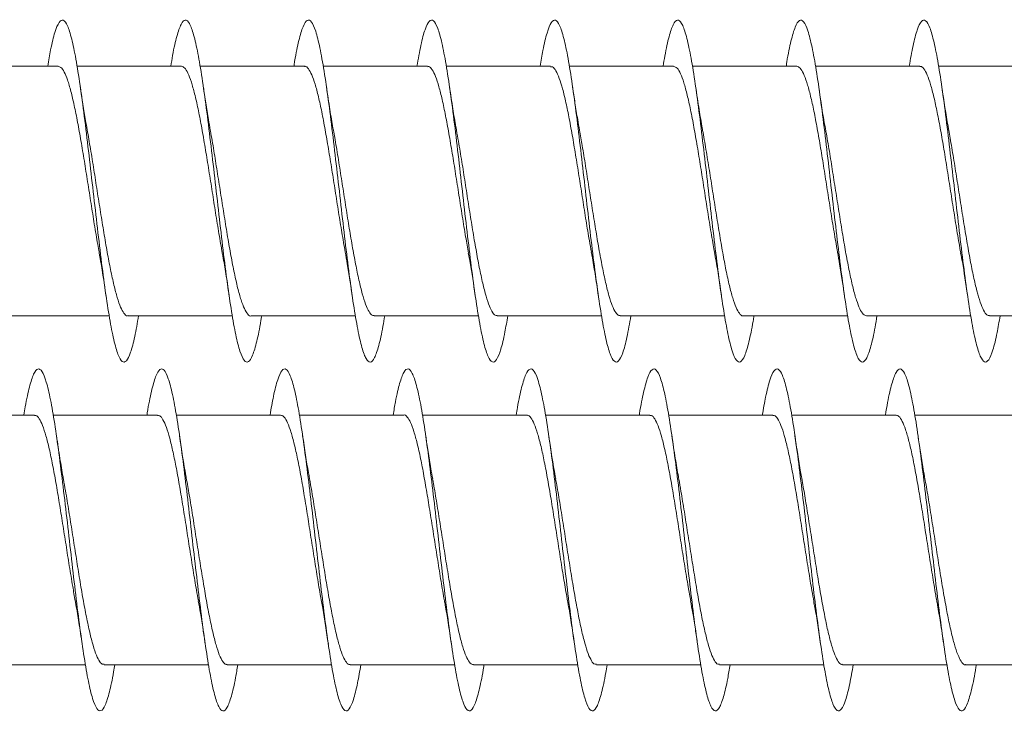
# Model space of a CAD drawing. Units: millimetres. Extents: x -616 to 897, y -433 to 703.
# Drawn here: x -525 to -511, y -4 to 7 of the extents above; entities that cross this region are included whole.
import ezdxf

# ---------------------------------------------------------------- set-up
doc = ezdxf.new("R2010")
doc.units = ezdxf.units.MM

msp = doc.modelspace()

# ---------------------------------------------------------------- linework, layer by layer
at = {"color": 7, "linetype": 'Continuous', "lineweight": 0}
for p, q in [((-524.815, 5.881), (-526.339, 5.881)), ((-523.015, 5.881), (-524.541, 5.881)), ((-521.215, 5.881), (-522.741, 5.881)), ((-519.415, 5.881), (-520.94, 5.881)), ((-517.615, 5.881), (-519.14, 5.881)), ((-515.815, 5.881), (-517.341, 5.881)), ((-514.015, 5.881), (-515.541, 5.881)), ((-512.215, 5.881), (-513.74, 5.881)), ((-510.415, 5.881), (-511.94, 5.881)), ((-525.595, 2.231), (-524.07, 2.231)), ((-523.795, 2.231), (-522.269, 2.231)), ((-521.995, 2.231), (-520.469, 2.231)), ((-520.195, 2.231), (-518.669, 2.231)), ((-518.395, 2.231), (-516.87, 2.231)), ((-516.595, 2.231), (-515.069, 2.231)), ((-514.795, 2.231), (-513.269, 2.231)), ((-512.995, 2.231), (-511.469, 2.231)), ((-511.195, 2.231), (-509.67, 2.231)), ((-525.163, 0.78), (-526.689, 0.78)), ((-523.363, 0.78), (-524.889, 0.78)), ((-521.563, 0.78), (-523.088, 0.78)), ((-519.763, 0.78), (-521.289, 0.78)), ((-517.963, 0.78), (-519.489, 0.78)), ((-516.163, 0.78), (-517.689, 0.78)), ((-514.363, 0.78), (-515.888, 0.78)), ((-512.563, 0.78), (-514.089, 0.78)), ((-510.763, 0.78), (-512.289, 0.78)), ((-525.944, -2.87), (-524.417, -2.87)), ((-524.144, -2.87), (-522.617, -2.87)), ((-522.344, -2.87), (-520.818, -2.87)), ((-520.544, -2.87), (-519.018, -2.87)), ((-518.744, -2.87), (-517.217, -2.87)), ((-516.944, -2.87), (-515.417, -2.87)), ((-515.144, -2.87), (-513.618, -2.87)), ((-513.344, -2.87), (-511.818, -2.87)), ((-511.544, -2.87), (-510.017, -2.87))]:
    msp.add_line(p, q, dxfattribs=at)
for points, knots in [([(-524.969, 5.881), (-524.955, 5.964), (-524.92, 6.169), (-524.865, 6.39), (-524.803, 6.539), (-524.742, 6.572), (-524.68, 6.489), (-524.619, 6.296), (-524.557, 5.999), (-524.496, 5.613), (-524.434, 5.155), (-524.373, 4.647), (-524.311, 4.112), (-524.25, 3.573), (-524.188, 3.058), (-524.127, 2.587), (-524.065, 2.185), (-524.003, 1.868), (-523.942, 1.652), (-523.88, 1.546), (-523.819, 1.556), (-523.757, 1.682), (-523.698, 1.903), (-523.659, 2.125), (-523.64, 2.231)], [0, 0, 0, 0, 0.032005, 0.078289, 0.124569, 0.17085, 0.21713, 0.263411, 0.309692, 0.355977, 0.402262, 0.448553, 0.494846, 0.541145, 0.587449, 0.633761, 0.680078, 0.726397, 0.772708, 0.819013, 0.865312, 0.911606, 0.957896, 1, 1, 1, 1]), ([(-523.169, 5.881), (-523.16, 5.935), (-523.131, 6.117), (-523.081, 6.332), (-523.019, 6.512), (-522.958, 6.574), (-522.896, 6.523), (-522.835, 6.356), (-522.773, 6.085), (-522.712, 5.72), (-522.65, 5.278), (-522.588, 4.781), (-522.527, 4.25), (-522.465, 3.71), (-522.404, 3.186), (-522.342, 2.703), (-522.281, 2.281), (-522.219, 1.941), (-522.158, 1.697), (-522.096, 1.563), (-522.035, 1.543), (-521.973, 1.637), (-521.912, 1.848), (-521.867, 2.055), (-521.844, 2.209), (-521.84, 2.231)], [0, 0, 0, 0, 0.01985, 0.066156, 0.112467, 0.158781, 0.205102, 0.251428, 0.297761, 0.344096, 0.39043, 0.436755, 0.483073, 0.529386, 0.575696, 0.622001, 0.668303, 0.714603, 0.760902, 0.8072, 0.853498, 0.899796, 0.946097, 0.992398, 1, 1, 1, 1]), ([(-521.369, 5.881), (-521.366, 5.905), (-521.341, 6.061), (-521.297, 6.269), (-521.235, 6.478), (-521.173, 6.569), (-521.112, 6.546), (-521.05, 6.41), (-520.989, 6.164), (-520.927, 5.822), (-520.866, 5.398), (-520.804, 4.914), (-520.743, 4.389), (-520.681, 3.85), (-520.62, 3.32), (-520.558, 2.823), (-520.497, 2.384), (-520.435, 2.02), (-520.374, 1.751), (-520.312, 1.587), (-520.251, 1.537), (-520.189, 1.601), (-520.128, 1.784), (-520.078, 1.999), (-520.049, 2.178), (-520.041, 2.231)], [0, 0, 0, 0, 0.0085035, 0.0548329, 0.1011543, 0.1474711, 0.1937821, 0.2400903, 0.2863942, 0.3326969, 0.3789966, 0.4252964, 0.4715949, 0.5178949, 0.5641951, 0.6104982, 0.6568029, 0.7031123, 0.7494246, 0.7957428, 0.8420656, 0.888396, 0.9347323, 0.9810701, 1, 1, 1, 1]), ([(-519.57, 5.881), (-519.551, 5.989), (-519.511, 6.212), (-519.451, 6.433), (-519.389, 6.556), (-519.328, 6.564), (-519.266, 6.455), (-519.205, 6.238), (-519.143, 5.919), (-519.082, 5.515), (-519.02, 5.044), (-518.959, 4.528), (-518.897, 3.989), (-518.836, 3.454), (-518.774, 2.946), (-518.713, 2.489), (-518.651, 2.105), (-518.59, 1.81), (-518.528, 1.619), (-518.466, 1.538), (-518.405, 1.574), (-518.343, 1.726), (-518.289, 1.946), (-518.255, 2.149), (-518.241, 2.231)], [0, 0, 0, 0, 0.043247, 0.089524, 0.135801, 0.18208, 0.228359, 0.274642, 0.320927, 0.367216, 0.41351, 0.45981, 0.506116, 0.552428, 0.598742, 0.645055, 0.691358, 0.737656, 0.783948, 0.830237, 0.876521, 0.922803, 0.969081, 1, 1, 1, 1]), ([(-517.769, 5.881), (-517.755, 5.961), (-517.721, 6.163), (-517.667, 6.382), (-517.605, 6.537), (-517.544, 6.572), (-517.482, 6.495), (-517.421, 6.303), (-517.359, 6.01), (-517.298, 5.626), (-517.236, 5.17), (-517.175, 4.663), (-517.113, 4.128), (-517.052, 3.59), (-516.99, 3.073), (-516.928, 2.602), (-516.867, 2.196), (-516.805, 1.877), (-516.744, 1.657), (-516.682, 1.549), (-516.621, 1.553), (-516.559, 1.676), (-516.499, 1.896), (-516.459, 2.121), (-516.44, 2.231)], [0, 0, 0, 0, 0.030347, 0.076641, 0.122944, 0.169253, 0.215567, 0.261876, 0.308182, 0.354479, 0.400772, 0.44706, 0.493344, 0.539624, 0.585903, 0.632179, 0.678455, 0.724729, 0.771006, 0.817282, 0.863561, 0.909842, 0.956128, 1, 1, 1, 1]), ([(-515.969, 5.881), (-515.96, 5.932), (-515.932, 6.11), (-515.883, 6.325), (-515.821, 6.508), (-515.76, 6.574), (-515.698, 6.525), (-515.637, 6.363), (-515.575, 6.095), (-515.514, 5.733), (-515.452, 5.294), (-515.391, 4.798), (-515.329, 4.268), (-515.268, 3.729), (-515.206, 3.204), (-515.144, 2.718), (-515.083, 2.294), (-515.021, 1.95), (-514.96, 1.704), (-514.898, 1.565), (-514.837, 1.542), (-514.775, 1.631), (-514.714, 1.841), (-514.669, 2.048), (-514.644, 2.205), (-514.64, 2.231)], [0, 0, 0, 0, 0.018479, 0.064794, 0.111103, 0.15741, 0.203713, 0.250015, 0.296315, 0.342615, 0.388915, 0.435216, 0.481519, 0.527824, 0.574132, 0.620445, 0.666761, 0.713084, 0.759413, 0.805748, 0.852085, 0.898421, 0.944747, 0.991068, 1, 1, 1, 1]), ([(-514.169, 5.881), (-514.166, 5.901), (-514.143, 6.054), (-514.099, 6.259), (-514.037, 6.473), (-513.976, 6.567), (-513.914, 6.55), (-513.853, 6.416), (-513.791, 6.174), (-513.729, 5.835), (-513.668, 5.414), (-513.606, 4.93), (-513.545, 4.407), (-513.483, 3.867), (-513.422, 3.335), (-513.36, 2.838), (-513.299, 2.395), (-513.237, 2.03), (-513.176, 1.757), (-513.114, 1.591), (-513.053, 1.537), (-512.991, 1.598), (-512.93, 1.776), (-512.88, 1.992), (-512.85, 2.175), (-512.841, 2.231)], [0, 0, 0, 0, 0.007071, 0.053368, 0.099667, 0.145967, 0.192271, 0.238578, 0.28489, 0.331206, 0.377529, 0.42386, 0.470194, 0.516525, 0.562851, 0.60917, 0.655484, 0.701792, 0.748098, 0.794399, 0.840699, 0.886996, 0.933293, 0.979588, 1, 1, 1, 1]), ([(-512.37, 5.881), (-512.351, 5.985), (-512.312, 6.207), (-512.253, 6.427), (-512.191, 6.555), (-512.13, 6.565), (-512.068, 6.461), (-512.007, 6.245), (-511.945, 5.93), (-511.884, 5.528), (-511.822, 5.059), (-511.761, 4.544), (-511.699, 4.006), (-511.638, 3.471), (-511.576, 2.962), (-511.515, 2.504), (-511.453, 2.116), (-511.392, 1.819), (-511.33, 1.623), (-511.269, 1.54), (-511.207, 1.571), (-511.146, 1.72), (-511.09, 1.939), (-511.055, 2.145), (-511.041, 2.231)], [0, 0, 0, 0, 0.041542, 0.087861, 0.134182, 0.180494, 0.226801, 0.273101, 0.319398, 0.365689, 0.411978, 0.458263, 0.504547, 0.550829, 0.597111, 0.643393, 0.689676, 0.73596, 0.782248, 0.828538, 0.874833, 0.921131, 0.967436, 1, 1, 1, 1]), ([(-524.815, 5.876), (-524.802, 5.875), (-524.773, 5.872), (-524.728, 5.805), (-524.679, 5.687), (-524.63, 5.522), (-524.581, 5.312), (-524.532, 5.068), (-524.483, 4.792), (-524.434, 4.498), (-524.385, 4.188), (-524.336, 3.876), (-524.287, 3.568), (-524.248, 3.327), (-524.224, 3.199), (-524.217, 3.161)], [0, 0, 0, 0, 0.0629013, 0.1459682, 0.2266933, 0.3097599, 0.3904851, 0.4735518, 0.5542772, 0.6373436, 0.7180684, 0.8011346, 0.881859, 0.9649247, 1, 1, 1, 1]), ([(-523.015, 5.88), (-522.998, 5.875), (-522.966, 5.866), (-522.918, 5.785), (-522.869, 5.658), (-522.82, 5.481), (-522.771, 5.266), (-522.722, 5.013), (-522.673, 4.734), (-522.624, 4.434), (-522.575, 4.125), (-522.526, 3.81), (-522.478, 3.508), (-522.441, 3.288), (-522.421, 3.182), (-522.418, 3.162)], [0, 0, 0, 0, 0.080921, 0.161689, 0.2448, 0.325567, 0.408677, 0.489444, 0.572553, 0.653321, 0.736431, 0.817199, 0.90031, 0.981079, 1, 1, 1, 1]), ([(-521.215, 5.876), (-521.212, 5.878), (-521.192, 5.886), (-521.157, 5.849), (-521.108, 5.764), (-521.059, 5.624), (-521.01, 5.441), (-520.961, 5.216), (-520.912, 4.959), (-520.863, 4.673), (-520.814, 4.372), (-520.765, 4.059), (-520.716, 3.749), (-520.667, 3.444), (-520.635, 3.258), (-520.618, 3.164)], [0, 0, 0, 0, 0.015801, 0.096679, 0.179903, 0.260782, 0.344007, 0.424886, 0.50811, 0.58899, 0.672214, 0.753094, 0.836319, 0.917198, 1, 1, 1, 1]), ([(-519.415, 5.874), (-519.408, 5.876), (-519.386, 5.882), (-519.347, 5.836), (-519.297, 5.739), (-519.249, 5.591), (-519.2, 5.397), (-519.151, 5.166), (-519.102, 4.901), (-519.053, 4.613), (-519.004, 4.307), (-518.955, 3.996), (-518.906, 3.685), (-518.86, 3.398), (-518.829, 3.227), (-518.816, 3.149)], [0, 0, 0, 0, 0.031336, 0.114159, 0.194648, 0.277471, 0.35796, 0.440783, 0.521271, 0.604094, 0.684581, 0.767403, 0.84789, 0.930711, 1, 1, 1, 1]), ([(-517.615, 5.874), (-517.605, 5.875), (-517.579, 5.877), (-517.536, 5.82), (-517.488, 5.713), (-517.439, 5.554), (-517.39, 5.354), (-517.341, 5.113), (-517.292, 4.845), (-517.243, 4.55), (-517.194, 4.245), (-517.145, 3.93), (-517.096, 3.623), (-517.054, 3.363), (-517.028, 3.22), (-517.018, 3.165)], [0, 0, 0, 0, 0.0494965, 0.1303165, 0.2134804, 0.2943002, 0.377464, 0.4582847, 0.5414492, 0.6222705, 0.7054359, 0.7862577, 0.869423, 0.9502453, 1, 1, 1, 1]), ([(-515.815, 5.877), (-515.802, 5.875), (-515.772, 5.871), (-515.727, 5.803), (-515.677, 5.684), (-515.629, 5.517), (-515.58, 5.306), (-515.531, 5.061), (-515.482, 4.785), (-515.433, 4.49), (-515.384, 4.179), (-515.335, 3.868), (-515.286, 3.56), (-515.246, 3.318), (-515.223, 3.19), (-515.215, 3.151)], [0, 0, 0, 0, 0.064895, 0.147714, 0.228199, 0.311018, 0.391503, 0.474322, 0.554807, 0.637627, 0.718111, 0.800931, 0.881416, 0.964235, 1, 1, 1, 1]), ([(-514.015, 5.881), (-513.998, 5.875), (-513.965, 5.865), (-513.916, 5.782), (-513.868, 5.654), (-513.818, 5.476), (-513.77, 5.26), (-513.721, 5.006), (-513.672, 4.727), (-513.623, 4.425), (-513.574, 4.116), (-513.525, 3.802), (-513.476, 3.5), (-513.44, 3.283), (-513.421, 3.18), (-513.418, 3.162)], [0, 0, 0, 0, 0.083114, 0.163892, 0.247013, 0.327791, 0.410912, 0.491689, 0.574809, 0.655585, 0.738704, 0.819481, 0.9026, 0.983377, 1, 1, 1, 1]), ([(-512.215, 5.876), (-512.211, 5.877), (-512.191, 5.885), (-512.155, 5.847), (-512.107, 5.761), (-512.057, 5.62), (-512.009, 5.436), (-511.96, 5.209), (-511.911, 4.951), (-511.862, 4.665), (-511.813, 4.364), (-511.764, 4.051), (-511.715, 3.74), (-511.666, 3.439), (-511.633, 3.24), (-511.616, 3.151), (-511.616, 3.149)], [0, 0, 0, 0, 0.017913, 0.098417, 0.181255, 0.26176, 0.3446, 0.425105, 0.507945, 0.588451, 0.671291, 0.751797, 0.834638, 0.915144, 0.997984, 1, 1, 1, 1]), ([(-524.391, 4.951), (-524.4, 4.996), (-524.435, 5.187), (-524.467, 5.408), (-524.492, 5.578)], [0, 0, 0, 0, 0.232496, 1, 1, 1, 1]), ([(-522.591, 4.947), (-522.6, 4.998), (-522.623, 5.124), (-522.657, 5.336), (-522.681, 5.5), (-522.692, 5.576)], [0, 0, 0, 0, 0.2640669, 0.6558177, 1, 1, 1, 1]), ([(-520.79, 4.944), (-520.793, 4.955), (-520.81, 5.049), (-520.845, 5.258), (-520.876, 5.466), (-520.892, 5.578)], [0, 0, 0, 0, 0.062355, 0.49988, 1, 1, 1, 1]), ([(-518.99, 4.945), (-518.994, 4.961), (-519.012, 5.058), (-519.046, 5.268), (-519.077, 5.471), (-519.093, 5.579)], [0, 0, 0, 0, 0.085915, 0.518147, 1, 1, 1, 1]), ([(-517.191, 4.946), (-517.2, 4.997), (-517.223, 5.123), (-517.257, 5.336), (-517.281, 5.499), (-517.292, 5.576)], [0, 0, 0, 0, 0.264456, 0.655905, 1, 1, 1, 1]), ([(-515.391, 4.947), (-515.393, 4.957), (-515.41, 5.049), (-515.444, 5.256), (-515.476, 5.465), (-515.492, 5.577)], [0, 0, 0, 0, 0.054079, 0.495297, 1, 1, 1, 1]), ([(-513.593, 4.961), (-513.595, 4.972), (-513.632, 5.154), (-513.663, 5.373), (-513.692, 5.579)], [0, 0, 0, 0, 0.061108, 1, 1, 1, 1]), ([(-511.79, 4.948), (-511.794, 4.967), (-511.83, 5.146), (-511.863, 5.373), (-511.892, 5.577)], [0, 0, 0, 0, 0.106012, 1, 1, 1, 1]), ([(-523.795, 2.235), (-523.799, 2.234), (-523.818, 2.226), (-523.854, 2.263), (-523.903, 2.35), (-523.952, 2.49), (-524.001, 2.676), (-524.05, 2.9), (-524.099, 3.16), (-524.148, 3.444), (-524.197, 3.748), (-524.246, 4.059), (-524.295, 4.371), (-524.343, 4.674), (-524.376, 4.86), (-524.392, 4.951)], [0, 0, 0, 0, 0.0166054, 0.099729, 0.180509, 0.263632, 0.3444118, 0.4275342, 0.5083139, 0.5914356, 0.672215, 0.7553371, 0.8361177, 0.9192406, 1, 1, 1, 1]), ([(-521.995, 2.231), (-521.995, 2.231), (-522.012, 2.222), (-522.044, 2.253), (-522.093, 2.327), (-522.142, 2.459), (-522.191, 2.634), (-522.24, 2.852), (-522.289, 3.104), (-522.338, 3.385), (-522.387, 3.684), (-522.436, 3.995), (-522.485, 4.307), (-522.534, 4.611), (-522.569, 4.827), (-522.589, 4.931), (-522.592, 4.947)], [0, 0, 0, 0, 0.000963, 0.081805, 0.164992, 0.245835, 0.329022, 0.409864, 0.49305, 0.573892, 0.657078, 0.73792, 0.821106, 0.901948, 0.985133, 1, 1, 1, 1]), ([(-520.195, 2.235), (-520.208, 2.237), (-520.237, 2.24), (-520.283, 2.309), (-520.332, 2.427), (-520.381, 2.595), (-520.43, 2.803), (-520.479, 3.05), (-520.528, 3.324), (-520.577, 3.622), (-520.625, 3.93), (-520.675, 4.244), (-520.723, 4.549), (-520.762, 4.787), (-520.785, 4.909), (-520.791, 4.944)], [0, 0, 0, 0, 0.0661939, 0.1470801, 0.2303116, 0.3111983, 0.3944303, 0.4753173, 0.5585501, 0.6394375, 0.7226709, 0.8035585, 0.8867922, 0.9676797, 1, 1, 1, 1]), ([(-518.395, 2.237), (-518.405, 2.236), (-518.431, 2.234), (-518.473, 2.29), (-518.522, 2.399), (-518.571, 2.556), (-518.62, 2.758), (-518.669, 2.996), (-518.718, 3.267), (-518.767, 3.559), (-518.816, 3.867), (-518.864, 4.179), (-518.913, 4.488), (-518.956, 4.747), (-518.982, 4.891), (-518.991, 4.944)], [0, 0, 0, 0, 0.0481556, 0.1313749, 0.2122484, 0.2954672, 0.3763401, 0.4595587, 0.5404316, 0.6236497, 0.704522, 0.7877394, 0.8686112, 0.9518286, 1, 1, 1, 1]), ([(-516.595, 2.237), (-516.602, 2.235), (-516.624, 2.23), (-516.663, 2.275), (-516.712, 2.371), (-516.761, 2.521), (-516.81, 2.713), (-516.859, 2.945), (-516.908, 3.208), (-516.957, 3.498), (-517.005, 3.802), (-517.055, 4.116), (-517.103, 4.425), (-517.149, 4.707), (-517.178, 4.872), (-517.192, 4.946)], [0, 0, 0, 0, 0.0324542, 0.1133233, 0.1965378, 0.2774073, 0.3606223, 0.4414921, 0.5247068, 0.6055767, 0.6887911, 0.7696606, 0.8528748, 0.9337438, 1, 1, 1, 1]), ([(-514.795, 2.234), (-514.798, 2.233), (-514.817, 2.225), (-514.853, 2.262), (-514.902, 2.347), (-514.951, 2.486), (-515, 2.67), (-515.049, 2.894), (-515.098, 3.153), (-515.146, 3.436), (-515.196, 3.74), (-515.244, 4.05), (-515.293, 4.364), (-515.342, 4.662), (-515.375, 4.86), (-515.391, 4.946), (-515.391, 4.947)], [0, 0, 0, 0, 0.014433, 0.097653, 0.178528, 0.261748, 0.342623, 0.425843, 0.506719, 0.58994, 0.670816, 0.754037, 0.834914, 0.918136, 0.999013, 1, 1, 1, 1]), ([(-512.995, 2.231), (-513.011, 2.236), (-513.043, 2.245), (-513.092, 2.326), (-513.141, 2.454), (-513.19, 2.628), (-513.239, 2.846), (-513.288, 3.096), (-513.337, 3.377), (-513.385, 3.675), (-513.435, 3.987), (-513.483, 4.299), (-513.532, 4.604), (-513.569, 4.827), (-513.59, 4.938), (-513.594, 4.961)], [0, 0, 0, 0, 0.079275, 0.162099, 0.24259, 0.325414, 0.405904, 0.488729, 0.569218, 0.652042, 0.732531, 0.815354, 0.895843, 0.978666, 1, 1, 1, 1]), ([(-511.195, 2.235), (-511.208, 2.237), (-511.237, 2.239), (-511.282, 2.306), (-511.331, 2.423), (-511.38, 2.59), (-511.429, 2.797), (-511.478, 3.043), (-511.526, 3.317), (-511.576, 3.614), (-511.624, 3.922), (-511.673, 4.236), (-511.722, 4.541), (-511.762, 4.783), (-511.785, 4.909), (-511.792, 4.948)], [0, 0, 0, 0, 0.063919, 0.144704, 0.227832, 0.308618, 0.391747, 0.472533, 0.555661, 0.636448, 0.719577, 0.800363, 0.883492, 0.964278, 1, 1, 1, 1]), ([(-524.219, 3.161), (-524.215, 3.14), (-524.179, 2.959), (-524.146, 2.732), (-524.117, 2.531)], [0, 0, 0, 0, 0.114462, 1, 1, 1, 1]), ([(-522.418, 3.162), (-522.415, 3.143), (-522.396, 3.044), (-522.362, 2.835), (-522.332, 2.636), (-522.317, 2.529)], [0, 0, 0, 0, 0.10207, 0.521309, 1, 1, 1, 1]), ([(-520.619, 3.164), (-520.609, 3.108), (-520.585, 2.979), (-520.552, 2.766), (-520.528, 2.608), (-520.517, 2.533)], [0, 0, 0, 0, 0.292047, 0.667577, 1, 1, 1, 1]), ([(-518.818, 3.149), (-518.809, 3.102), (-518.773, 2.92), (-518.741, 2.696), (-518.717, 2.53)], [0, 0, 0, 0, 0.260217, 1, 1, 1, 1]), ([(-517.019, 3.165), (-517.015, 3.145), (-516.997, 3.046), (-516.962, 2.837), (-516.933, 2.637), (-516.917, 2.53)], [0, 0, 0, 0, 0.10424, 0.522291, 1, 1, 1, 1]), ([(-515.217, 3.151), (-515.213, 3.132), (-515.177, 2.948), (-515.145, 2.728), (-515.117, 2.532)], [0, 0, 0, 0, 0.1045379, 1, 1, 1, 1]), ([(-513.419, 3.162), (-513.408, 3.104), (-513.384, 2.973), (-513.351, 2.76), (-513.328, 2.603), (-513.317, 2.53)], [0, 0, 0, 0, 0.298088, 0.671953, 1, 1, 1, 1]), ([(-511.618, 3.149), (-511.609, 3.106), (-511.574, 2.926), (-511.542, 2.703), (-511.517, 2.532)], [0, 0, 0, 0, 0.234488, 1, 1, 1, 1]), ([(-525.317, 0.78), (-525.311, 0.822), (-525.284, 0.992), (-525.236, 1.205), (-525.175, 1.397), (-525.113, 1.473), (-525.052, 1.434), (-524.99, 1.281), (-524.929, 1.021), (-524.867, 0.666), (-524.806, 0.232), (-524.744, -0.26), (-524.682, -0.788), (-524.621, -1.328), (-524.559, -1.855), (-524.498, -2.345), (-524.436, -2.775), (-524.375, -3.125), (-524.313, -3.38), (-524.252, -3.528), (-524.19, -3.56), (-524.129, -3.48), (-524.067, -3.281), (-524.021, -3.071), (-523.995, -2.905), (-523.989, -2.87)], [0, 0, 0, 0, 0.0147158, 0.0610249, 0.1073339, 0.1536474, 0.1999623, 0.2462826, 0.292608, 0.3389409, 0.3852799, 0.4316237, 0.477963, 0.5242986, 0.5706259, 0.6169487, 0.6632656, 0.7095814, 0.7558913, 0.8021993, 0.8485046, 0.8948112, 0.9411171, 0.9874232, 1, 1, 1, 1]), ([(-523.518, 0.78), (-523.517, 0.791), (-523.495, 0.935), (-523.452, 1.137), (-523.391, 1.36), (-523.329, 1.464), (-523.267, 1.455), (-523.206, 1.33), (-523.144, 1.097), (-523.083, 0.765), (-523.021, 0.35), (-522.96, -0.129), (-522.898, -0.65), (-522.837, -1.189), (-522.775, -1.721), (-522.714, -2.223), (-522.652, -2.67), (-522.591, -3.042), (-522.529, -3.324), (-522.468, -3.5), (-522.406, -3.564), (-522.345, -3.512), (-522.283, -3.343), (-522.231, -3.125), (-522.2, -2.935), (-522.189, -2.87)], [0, 0, 0, 0, 0.0035646, 0.0498836, 0.0962052, 0.1425178, 0.1888248, 0.2351261, 0.2814233, 0.3277149, 0.3740045, 0.4202891, 0.4665738, 0.5128561, 0.5591391, 0.6054204, 0.6517049, 0.6979899, 0.7442778, 0.7905676, 0.8368644, 0.8831618, 0.9294686, 0.9757785, 1, 1, 1, 1]), ([(-521.718, 0.78), (-521.701, 0.876), (-521.664, 1.091), (-521.606, 1.311), (-521.545, 1.449), (-521.483, 1.468), (-521.422, 1.374), (-521.36, 1.167), (-521.299, 0.86), (-521.237, 0.465), (-521.176, 0.001), (-521.114, -0.512), (-521.053, -1.049), (-520.991, -1.585), (-520.93, -2.098), (-520.868, -2.561), (-520.807, -2.955), (-520.745, -3.261), (-520.684, -3.466), (-520.622, -3.558), (-520.56, -3.536), (-520.499, -3.397), (-520.442, -3.176), (-520.405, -2.963), (-520.389, -2.87)], [0, 0, 0, 0, 0.037445, 0.0837347, 0.1300238, 0.1763134, 0.2226005, 0.2688891, 0.3151805, 0.3614718, 0.4077681, 0.4540675, 0.5003715, 0.5466794, 0.5929948, 0.6393166, 0.6856434, 0.7319659, 0.7782853, 0.8245953, 0.8709025, 0.9172011, 0.9634983, 1, 1, 1, 1]), ([(-519.917, 0.78), (-519.906, 0.848), (-519.874, 1.039), (-519.822, 1.258), (-519.761, 1.424), (-519.699, 1.475), (-519.638, 1.409), (-519.576, 1.231), (-519.515, 0.948), (-519.453, 0.574), (-519.392, 0.125), (-519.33, -0.377), (-519.269, -0.91), (-519.207, -1.449), (-519.145, -1.97), (-519.084, -2.448), (-519.022, -2.861), (-518.961, -3.192), (-518.899, -3.422), (-518.838, -3.546), (-518.776, -3.552), (-518.715, -3.447), (-518.653, -3.221), (-518.611, -3.021), (-518.589, -2.878), (-518.588, -2.87)], [0, 0, 0, 0, 0.0249334, 0.0712249, 0.117518, 0.1638174, 0.2101195, 0.2564322, 0.302749, 0.3490683, 0.3953786, 0.4416846, 0.4879832, 0.5342781, 0.5805675, 0.6268554, 0.6731385, 0.7194205, 0.7657004, 0.8119825, 0.8582614, 0.9045437, 0.950826, 0.9971116, 1, 1, 1, 1]), ([(-518.117, 0.78), (-518.111, 0.818), (-518.085, 0.986), (-518.038, 1.196), (-517.977, 1.394), (-517.915, 1.472), (-517.854, 1.437), (-517.792, 1.287), (-517.731, 1.031), (-517.669, 0.678), (-517.607, 0.247), (-517.546, -0.243), (-517.484, -0.77), (-517.423, -1.31), (-517.361, -1.838), (-517.3, -2.329), (-517.238, -2.761), (-517.177, -3.114), (-517.115, -3.373), (-517.054, -3.524), (-516.992, -3.562), (-516.931, -3.484), (-516.869, -3.29), (-516.822, -3.078), (-516.795, -2.909), (-516.789, -2.87)], [0, 0, 0, 0, 0.013359, 0.059692, 0.106016, 0.152335, 0.198652, 0.244963, 0.291273, 0.337579, 0.383885, 0.430189, 0.476494, 0.522798, 0.569106, 0.615413, 0.661727, 0.70804, 0.754361, 0.800684, 0.847016, 0.893356, 0.939697, 0.986037, 1, 1, 1, 1]), ([(-516.318, 0.78), (-516.317, 0.787), (-516.296, 0.928), (-516.254, 1.128), (-516.193, 1.354), (-516.131, 1.463), (-516.07, 1.457), (-516.008, 1.337), (-515.946, 1.107), (-515.885, 0.778), (-515.823, 0.366), (-515.762, -0.111), (-515.7, -0.632), (-515.639, -1.171), (-515.577, -1.704), (-515.516, -2.208), (-515.454, -2.657), (-515.393, -3.033), (-515.331, -3.316), (-515.27, -3.497), (-515.208, -3.563), (-515.147, -3.516), (-515.085, -3.35), (-515.033, -3.132), (-515.001, -2.939), (-514.989, -2.87)], [0, 0, 0, 0, 0.0021991, 0.0484777, 0.094755, 0.1410341, 0.1873146, 0.2335962, 0.2798801, 0.3261678, 0.3724591, 0.4187567, 0.4650587, 0.5113681, 0.557683, 0.6040006, 0.6503082, 0.6966114, 0.7429089, 0.7892025, 0.8354877, 0.8817749, 0.9280562, 0.9743347, 1, 1, 1, 1]), ([(-514.518, 0.78), (-514.502, 0.873), (-514.465, 1.084), (-514.408, 1.305), (-514.347, 1.446), (-514.285, 1.47), (-514.224, 1.378), (-514.162, 1.176), (-514.101, 0.871), (-514.039, 0.478), (-513.978, 0.015), (-513.916, -0.496), (-513.855, -1.032), (-513.793, -1.569), (-513.732, -2.082), (-513.67, -2.547), (-513.609, -2.943), (-513.547, -3.253), (-513.486, -3.46), (-513.424, -3.557), (-513.363, -3.538), (-513.301, -3.404), (-513.243, -3.183), (-513.206, -2.967), (-513.189, -2.87)], [0, 0, 0, 0, 0.035758, 0.0820666, 0.1283833, 0.1747041, 0.2210264, 0.2673497, 0.3136624, 0.3599694, 0.40627, 0.4525687, 0.4988617, 0.5451531, 0.5914409, 0.6377278, 0.684015, 0.7303001, 0.7765867, 0.8228763, 0.8691672, 0.9154595, 0.9617573, 1, 1, 1, 1]), ([(-512.717, 0.78), (-512.707, 0.844), (-512.676, 1.033), (-512.624, 1.25), (-512.563, 1.422), (-512.501, 1.474), (-512.44, 1.413), (-512.378, 1.238), (-512.317, 0.959), (-512.255, 0.587), (-512.194, 0.141), (-512.132, -0.36), (-512.071, -0.892), (-512.009, -1.431), (-511.948, -1.953), (-511.886, -2.432), (-511.825, -2.849), (-511.763, -3.182), (-511.701, -3.417), (-511.64, -3.543), (-511.578, -3.554), (-511.517, -3.451), (-511.455, -3.23), (-511.412, -3.027), (-511.39, -2.882), (-511.388, -2.87)], [0, 0, 0, 0, 0.023539, 0.069837, 0.116134, 0.162425, 0.208714, 0.255002, 0.301288, 0.347573, 0.39386, 0.440148, 0.486438, 0.53273, 0.579027, 0.625325, 0.671631, 0.717941, 0.764257, 0.810581, 0.856906, 0.903224, 0.949534, 0.99584, 1, 1, 1, 1]), ([(-525.163, 0.774), (-525.156, 0.776), (-525.133, 0.781), (-525.093, 0.733), (-525.044, 0.634), (-524.995, 0.484), (-524.946, 0.289), (-524.898, 0.057), (-524.848, -0.209), (-524.8, -0.498), (-524.751, -0.804), (-524.702, -1.116), (-524.653, -1.427), (-524.608, -1.705), (-524.579, -1.867), (-524.566, -1.937)], [0, 0, 0, 0, 0.03446, 0.117609, 0.198412, 0.28156, 0.36237, 0.445516, 0.52632, 0.609471, 0.690275, 0.773422, 0.854227, 0.937374, 1, 1, 1, 1]), ([(-523.363, 0.774), (-523.353, 0.775), (-523.326, 0.776), (-523.283, 0.717), (-523.234, 0.608), (-523.185, 0.447), (-523.137, 0.245), (-523.087, 0.004), (-523.039, -0.266), (-522.99, -0.561), (-522.941, -0.867), (-522.892, -1.181), (-522.843, -1.488), (-522.801, -1.744), (-522.776, -1.884), (-522.766, -1.935)], [0, 0, 0, 0, 0.052491, 0.13332, 0.216495, 0.29732, 0.380492, 0.461325, 0.544497, 0.625327, 0.708499, 0.78933, 0.872504, 0.953334, 1, 1, 1, 1]), ([(-521.563, 0.777), (-521.549, 0.775), (-521.519, 0.77), (-521.473, 0.699), (-521.424, 0.578), (-521.375, 0.41), (-521.326, 0.198), (-521.277, -0.048), (-521.228, -0.326), (-521.18, -0.622), (-521.131, -0.932), (-521.082, -1.244), (-521.033, -1.551), (-520.994, -1.787), (-520.971, -1.91), (-520.965, -1.944)], [0, 0, 0, 0, 0.0679789, 0.1509197, 0.2315234, 0.3144687, 0.3950743, 0.4780138, 0.558622, 0.6415635, 0.7221679, 0.80511, 0.8857147, 0.9686566, 1, 1, 1, 1]), ([(-519.763, 0.78), (-519.762, 0.78), (-519.745, 0.789), (-519.712, 0.757), (-519.663, 0.68), (-519.614, 0.547), (-519.565, 0.369), (-519.516, 0.151), (-519.467, -0.104), (-519.419, -0.384), (-519.37, -0.686), (-519.321, -0.995), (-519.272, -1.309), (-519.223, -1.61), (-519.188, -1.824), (-519.169, -1.923), (-519.166, -1.938)], [0, 0, 0, 0, 0.002983, 0.086119, 0.166906, 0.250041, 0.330832, 0.413967, 0.494755, 0.577887, 0.65868, 0.741814, 0.822605, 0.905739, 0.98653, 1, 1, 1, 1]), ([(-517.963, 0.775), (-517.959, 0.777), (-517.939, 0.784), (-517.902, 0.745), (-517.853, 0.657), (-517.804, 0.514), (-517.755, 0.328), (-517.706, 0.1), (-517.657, -0.159), (-517.608, -0.446), (-517.56, -0.748), (-517.51, -1.061), (-517.462, -1.371), (-517.414, -1.67), (-517.382, -1.85), (-517.366, -1.939)], [0, 0, 0, 0, 0.0209667, 0.1017672, 0.1849139, 0.2657107, 0.3488549, 0.4296585, 0.5128027, 0.5936034, 0.676748, 0.7575493, 0.8406938, 0.9214936, 1, 1, 1, 1]), ([(-516.163, 0.774), (-516.156, 0.775), (-516.132, 0.78), (-516.092, 0.731), (-516.043, 0.631), (-515.994, 0.48), (-515.945, 0.283), (-515.896, 0.05), (-515.847, -0.217), (-515.798, -0.506), (-515.749, -0.813), (-515.701, -1.124), (-515.651, -1.435), (-515.607, -1.71), (-515.578, -1.87), (-515.566, -1.937)], [0, 0, 0, 0, 0.0366383, 0.1197867, 0.2005864, 0.2837302, 0.3645307, 0.4476722, 0.5284705, 0.6116149, 0.6924142, 0.7755566, 0.8563558, 0.9394967, 1, 1, 1, 1]), ([(-514.363, 0.774), (-514.352, 0.774), (-514.325, 0.775), (-514.282, 0.715), (-514.233, 0.604), (-514.184, 0.442), (-514.135, 0.239), (-514.086, -0.003), (-514.037, -0.273), (-513.988, -0.569), (-513.94, -0.875), (-513.89, -1.19), (-513.842, -1.496), (-513.8, -1.752), (-513.774, -1.891), (-513.765, -1.943)], [0, 0, 0, 0, 0.05456, 0.135202, 0.218177, 0.29882, 0.381794, 0.462434, 0.545411, 0.626051, 0.709031, 0.789671, 0.872651, 0.953294, 1, 1, 1, 1]), ([(-512.563, 0.778), (-512.549, 0.775), (-512.519, 0.769), (-512.472, 0.697), (-512.423, 0.574), (-512.374, 0.405), (-512.325, 0.192), (-512.276, -0.055), (-512.227, -0.334), (-512.178, -0.63), (-512.129, -0.941), (-512.08, -1.252), (-512.031, -1.559), (-511.993, -1.789), (-511.972, -1.908), (-511.966, -1.937)], [0, 0, 0, 0, 0.070321, 0.153458, 0.234254, 0.317397, 0.398191, 0.481329, 0.562126, 0.645264, 0.726059, 0.809198, 0.889994, 0.973132, 1, 1, 1, 1]), ([(-524.739, -0.157), (-524.741, -0.146), (-524.759, -0.052), (-524.793, 0.157), (-524.824, 0.366), (-524.841, 0.477)], [0, 0, 0, 0, 0.061854, 0.499387, 1, 1, 1, 1]), ([(-522.942, -0.139), (-522.944, -0.128), (-522.98, 0.053), (-523.011, 0.271), (-523.041, 0.477)], [0, 0, 0, 0, 0.057851, 1, 1, 1, 1]), ([(-521.14, -0.144), (-521.145, -0.117), (-521.181, 0.062), (-521.213, 0.287), (-521.241, 0.478)], [0, 0, 0, 0, 0.151145, 1, 1, 1, 1]), ([(-519.339, -0.154), (-519.348, -0.103), (-519.371, 0.023), (-519.405, 0.236), (-519.429, 0.4), (-519.441, 0.476)], [0, 0, 0, 0, 0.2648863, 0.6562554, 1, 1, 1, 1]), ([(-517.54, -0.146), (-517.543, -0.135), (-517.579, 0.046), (-517.611, 0.268), (-517.641, 0.476)], [0, 0, 0, 0, 0.062952, 1, 1, 1, 1]), ([(-515.739, -0.156), (-515.741, -0.144), (-515.759, -0.051), (-515.793, 0.159), (-515.825, 0.368), (-515.841, 0.48)], [0, 0, 0, 0, 0.06157, 0.499284, 1, 1, 1, 1]), ([(-513.94, -0.144), (-513.946, -0.113), (-513.982, 0.066), (-514.014, 0.291), (-514.041, 0.476)], [0, 0, 0, 0, 0.175114, 1, 1, 1, 1]), ([(-512.139, -0.156), (-512.148, -0.106), (-512.171, 0.019), (-512.205, 0.232), (-512.229, 0.398), (-512.241, 0.476)], [0, 0, 0, 0, 0.260156, 0.652625, 1, 1, 1, 1]), ([(-522.344, -2.863), (-522.349, -2.865), (-522.371, -2.871), (-522.41, -2.827), (-522.459, -2.733), (-522.508, -2.586), (-522.556, -2.395), (-522.606, -2.164), (-522.654, -1.902), (-522.703, -1.613), (-522.752, -1.309), (-522.801, -0.996), (-522.85, -0.687), (-522.897, -0.395), (-522.928, -0.222), (-522.943, -0.139)], [0, 0, 0, 0, 0.029326, 0.109831, 0.192678, 0.273185, 0.356025, 0.436533, 0.519372, 0.599879, 0.682721, 0.763229, 0.846071, 0.926577, 1, 1, 1, 1]), ([(-524.144, -2.863), (-524.153, -2.864), (-524.178, -2.867), (-524.22, -2.813), (-524.269, -2.706), (-524.318, -2.551), (-524.367, -2.35), (-524.415, -2.113), (-524.465, -1.843), (-524.513, -1.552), (-524.562, -1.244), (-524.611, -0.933), (-524.66, -0.623), (-524.703, -0.361), (-524.729, -0.213), (-524.74, -0.157)], [0, 0, 0, 0, 0.0451779, 0.128435, 0.2093469, 0.292611, 0.3735235, 0.4567803, 0.5376965, 0.6209534, 0.7018662, 0.785125, 0.8660358, 0.949295, 1, 1, 1, 1]), ([(-520.544, -2.866), (-520.546, -2.867), (-520.565, -2.876), (-520.6, -2.84), (-520.649, -2.757), (-520.697, -2.62), (-520.747, -2.437), (-520.795, -2.215), (-520.844, -1.957), (-520.893, -1.675), (-520.942, -1.371), (-520.991, -1.062), (-521.04, -0.748), (-521.089, -0.448), (-521.123, -0.244), (-521.14, -0.152), (-521.142, -0.144)], [0, 0, 0, 0, 0.011411, 0.094394, 0.175042, 0.258027, 0.338669, 0.421654, 0.502296, 0.585281, 0.665924, 0.748907, 0.829553, 0.912537, 0.993184, 1, 1, 1, 1]), ([(-518.744, -2.868), (-518.759, -2.864), (-518.791, -2.856), (-518.839, -2.778), (-518.888, -2.652), (-518.936, -2.479), (-518.986, -2.263), (-519.034, -2.013), (-519.083, -1.733), (-519.132, -1.436), (-519.181, -1.124), (-519.23, -0.813), (-519.279, -0.507), (-519.316, -0.286), (-519.336, -0.176), (-519.34, -0.154)], [0, 0, 0, 0, 0.076639, 0.159833, 0.240689, 0.323883, 0.404732, 0.487929, 0.56878, 0.651977, 0.732828, 0.816023, 0.896872, 0.980068, 1, 1, 1, 1]), ([(-516.944, -2.864), (-516.956, -2.863), (-516.984, -2.862), (-517.029, -2.797), (-517.077, -2.682), (-517.126, -2.517), (-517.175, -2.311), (-517.224, -2.066), (-517.273, -1.794), (-517.322, -1.497), (-517.371, -1.19), (-517.42, -0.876), (-517.469, -0.57), (-517.509, -0.322), (-517.534, -0.191), (-517.542, -0.147)], [0, 0, 0, 0, 0.060815, 0.141453, 0.224423, 0.305061, 0.388037, 0.46867, 0.551647, 0.632283, 0.715259, 0.795896, 0.878871, 0.959509, 1, 1, 1, 1]), ([(-515.144, -2.863), (-515.152, -2.864), (-515.177, -2.867), (-515.218, -2.815), (-515.268, -2.71), (-515.316, -2.555), (-515.365, -2.356), (-515.414, -2.12), (-515.463, -1.851), (-515.512, -1.561), (-515.561, -1.253), (-515.61, -0.941), (-515.659, -0.631), (-515.702, -0.365), (-515.729, -0.215), (-515.74, -0.156)], [0, 0, 0, 0, 0.042968, 0.126197, 0.207079, 0.290306, 0.371189, 0.454422, 0.535302, 0.618531, 0.699411, 0.782639, 0.86352, 0.946747, 1, 1, 1, 1]), ([(-513.344, -2.864), (-513.349, -2.865), (-513.37, -2.872), (-513.409, -2.829), (-513.457, -2.737), (-513.506, -2.59), (-513.555, -2.401), (-513.604, -2.17), (-513.653, -1.909), (-513.702, -1.621), (-513.751, -1.318), (-513.8, -1.004), (-513.849, -0.695), (-513.896, -0.402), (-513.927, -0.228), (-513.942, -0.144)], [0, 0, 0, 0, 0.027183, 0.107822, 0.190797, 0.271435, 0.354414, 0.43505, 0.518029, 0.598666, 0.681642, 0.76228, 0.845256, 0.925893, 1, 1, 1, 1]), ([(-511.544, -2.867), (-511.545, -2.868), (-511.564, -2.876), (-511.598, -2.842), (-511.647, -2.76), (-511.696, -2.624), (-511.745, -2.443), (-511.794, -2.222), (-511.843, -1.964), (-511.892, -1.683), (-511.941, -1.38), (-511.99, -1.07), (-512.039, -0.756), (-512.087, -0.456), (-512.121, -0.253), (-512.138, -0.162), (-512.139, -0.156)], [0, 0, 0, 0, 0.009256, 0.092528, 0.173451, 0.256727, 0.337656, 0.420929, 0.501857, 0.585131, 0.66606, 0.749335, 0.830264, 0.91354, 0.99447, 1, 1, 1, 1]), ([(-524.567, -1.937), (-524.564, -1.956), (-524.545, -2.054), (-524.511, -2.263), (-524.481, -2.463), (-524.465, -2.57)], [0, 0, 0, 0, 0.101829, 0.521051, 1, 1, 1, 1]), ([(-522.768, -1.935), (-522.757, -1.994), (-522.733, -2.125), (-522.699, -2.339), (-522.676, -2.495), (-522.666, -2.568)], [0, 0, 0, 0, 0.300397, 0.673057, 1, 1, 1, 1]), ([(-520.967, -1.945), (-520.96, -1.978), (-520.925, -2.16), (-520.892, -2.385), (-520.865, -2.569)], [0, 0, 0, 0, 0.183227, 1, 1, 1, 1]), ([(-519.167, -1.938), (-519.163, -1.957), (-519.145, -2.055), (-519.111, -2.263), (-519.081, -2.464), (-519.065, -2.571)], [0, 0, 0, 0, 0.100635, 0.520371, 1, 1, 1, 1]), ([(-517.367, -1.939), (-517.363, -1.957), (-517.345, -2.054), (-517.311, -2.262), (-517.281, -2.461), (-517.266, -2.568)], [0, 0, 0, 0, 0.097632, 0.518755, 1, 1, 1, 1]), ([(-515.567, -1.937), (-515.557, -1.995), (-515.533, -2.126), (-515.499, -2.34), (-515.476, -2.496), (-515.465, -2.569)], [0, 0, 0, 0, 0.298736, 0.67218, 1, 1, 1, 1]), ([(-513.767, -1.943), (-513.761, -1.973), (-513.725, -2.154), (-513.693, -2.38), (-513.665, -2.57)], [0, 0, 0, 0, 0.162936, 1, 1, 1, 1]), ([(-511.967, -1.937), (-511.963, -1.956), (-511.945, -2.055), (-511.911, -2.264), (-511.881, -2.463), (-511.865, -2.57)], [0, 0, 0, 0, 0.103283, 0.521905, 1, 1, 1, 1])]:
    msp.add_open_spline(points, degree=3, knots=knots, dxfattribs=at)

doc.saveas('drawing.dxf')
